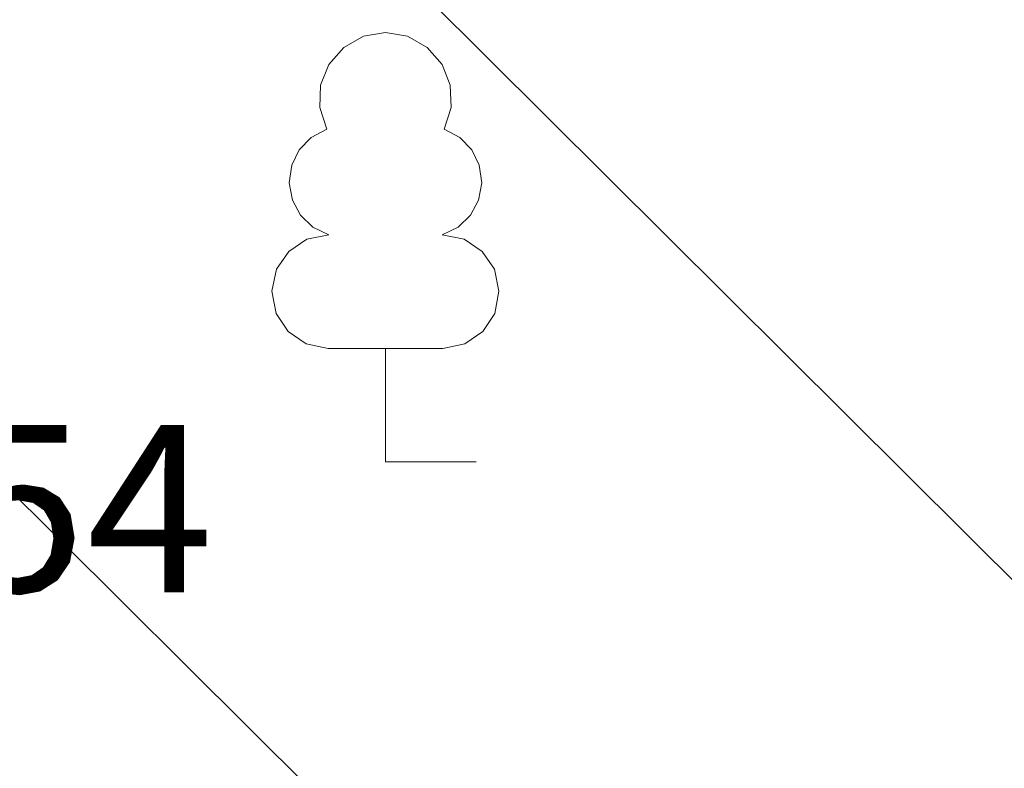
# Model space of a CAD drawing. Units: millimetres. Extents: x 15 to 410, y 10 to 287.
# Drawn here: x 284 to 288, y 152 to 155 of the extents above; entities that cross this region are included whole.
import ezdxf
from ezdxf.xclip import XClip

# ---------------------------------------------------------------- set-up
doc = ezdxf.new("R2010")
doc.units = ezdxf.units.MM
doc.header["$MEASUREMENT"] = 0
doc.header["$XCLIPFRAME"] = 0
for name, color, linetype, lineweight in [('AR-4-02_Pohijoonis_1_KORGUS-EH2000_Pen_No__151', 151, 'Continuous', 18), ('AR-4-02_Pohijoonis_1_New_2D Drafting - General_Pen_No__21', 21, 'Continuous', 18), ('AR-4-02_Pohijoonis_1_New_PUU_Pen_No__7', 7, 'Continuous', 18)]:
    doc.layers.add(name, color=color, linetype=linetype, lineweight=lineweight)
doc.layers.add('Drawing & Figure', color=7, linetype='Continuous')
doc.styles.add('GENERATED_STYLE_1', font='arial.ttf')

# ---------------------------------------------------------------- blocks, each defined once
blk = doc.blocks.new('Drawing_1_1', base_point=(-553575.631, -6578015.3034))
at = {"layer": 'AR-4-02_Pohijoonis_1_New_2D Drafting - General_Pen_No__21', "linetype": 'Continuous', "lineweight": 18}
h = blk.add_hatch(dxfattribs=at)
h.set_pattern_fill('Masonry_Block_0001', color=21, style=0, pattern_type=2)
h.set_pattern_definition([(135.145, (279.9402, 107.4126), (1.899515, 1.909164), [])])
h.paths.add_polyline_path([(275.7794, 180.0359), (244.3343, 98.7138), (285.421, 51.446), (323.6662, 186.687), (315.754, 196.2224), (300.907, 183.9029), (303.4613, 180.8246), (298.0477, 176.3327)])
at = {"layer": 'AR-4-02_Pohijoonis_1_New_PUU_Pen_No__7', "color": 7, "linetype": 'Continuous', "lineweight": 18, "ltscale": 0.1}
for p, q in [((285.3494, 153.8195), (284.8694, 153.8195)), ((285.1094, 153.3445), (285.1094, 153.8195)), ((285.4894, 153.3445), (285.1094, 153.3445))]:
    blk.add_line(p, q, dxfattribs=at)
for centre, radius, start, end in [((285.1094, 154.8645), 0.277, 332.5799, 207.4201), ((284.9394, 154.517), 0.2326, 109.0217, 253.1415), ((285.2795, 154.517), 0.2326, 286.8508, 70.9859), ((284.8719, 154.057), 0.2375, 90.0016, 269.3953), ((285.3469, 154.057), 0.2375, 270.6047, 89.9984)]:
    blk.add_arc(centre, radius, start, end, dxfattribs=at)
at = {"layer": 'AR-4-02_Pohijoonis_1_KORGUS-EH2000_Pen_No__151', "color": 151, "linetype": 'Continuous', "lineweight": 18, "insert": (282.0036, 153.4986), "char_height": 0.7, "attachment_point": 1, "style": 'GENERATED_STYLE_1'}
blk.add_mtext('\\A1;{\\pql;\\fArial|b0|i0|c0|p0;\\W1.000000;44.54}', dxfattribs=at)

msp = doc.modelspace()

# ---------------------------------------------------------------- block references
at = {"layer": 'Drawing & Figure', "color": 151, "linetype": 'Continuous', "lineweight": 20, "true_color": 0x80c2ff}
ref = msp.add_blockref('Drawing_1_1', (-553575.631, -6578015.3034), dxfattribs=at)
XClip(ref).set_block_clipping_path([(410, 287), (218.8241835839, 287), (218.8241835839, 10.0360676083), (309.7595212207, 10.0360676083), (327.8030311399, 119.4192255717), (327.7854466185, 131.2229787108), (410, 131.3454570072)])

doc.saveas('drawing.dxf')
